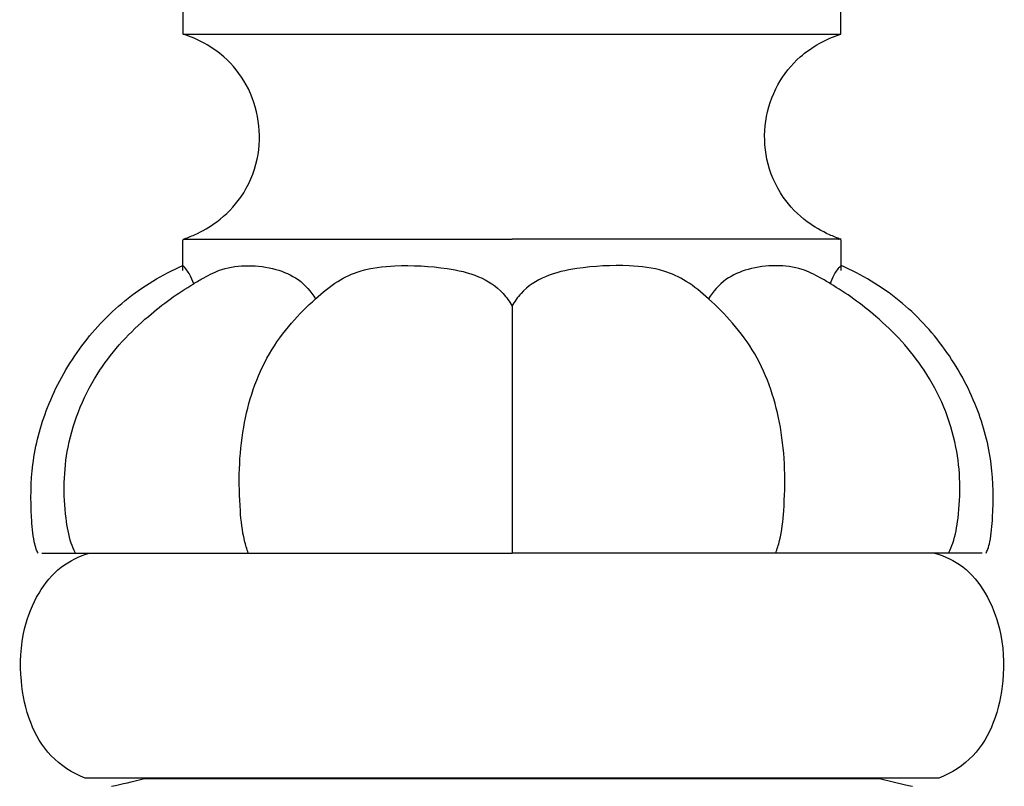
# Model space of a CAD drawing. Units: millimetres. Extents: x 3609 to 6109, y 874 to 3374.
# Drawn here: x 4753 to 4874, y 2746 to 2840 of the extents above; entities that cross this region are included whole.
import ezdxf

# ---------------------------------------------------------------- set-up
doc = ezdxf.new("R2010")
doc.units = ezdxf.units.MM
doc.header["$MEASUREMENT"] = 0

# ---------------------------------------------------------------- blocks, each defined once
blk = doc.blocks.new('L-013.02b_1450_178')
for points in [[(-40.09, 1325.82), (0, 1325.82)], [(0, 1325.82), (40.09, 1325.82)], [(0, 1292.65), (0, 1262.55)], [(0, 1235.09), (-52.05, 1235.09)], [(-44.99, 1235.03), (44.81, 1235.07)], [(52.05, 1235.09), (0, 1235.09)]]:
    blk.add_lwpolyline(points)
for centre, start, end in [((-79.6, 1372.31), 282.548, 284.1492), ((79.6, 1372.31), 255.775, 257.452)]:
    blk.add_arc(centre, 141.58, start, end)
for points, degree in [([(-40.09, 1325.82), (-40.09, 1327.13), (-40.09, 1328.44), (-40.09, 1329.93)], 3), ([(40.09, 1325.82), (40.09, 1327.13), (40.09, 1328.44), (40.09, 1329.75)], 3), ([(-57.34, 1262.55), (-28.67, 1262.55), (0, 1262.55)], 2), ([(57.35, 1262.55), (28.67, 1262.55), (0, 1262.55)], 2)]:
    blk.add_open_spline(points, degree=degree)
for points, degree, knots in [([(-40.13, 1300.82), (-39.65, 1300.98), (-38.2, 1301.53), (-35.63, 1303.03), (-32.68, 1306.02), (-30.8, 1310.39), (-30.69, 1315.27), (-32.13, 1319.69), (-35.25, 1323.59), (-38.29, 1325.24), (-40.09, 1325.82)], 3, [0, 0, 0, 0, 1.513183, 4.652833, 8.850912, 13.891974, 18.522049, 23.206081, 27.542881, 33.217626, 33.217626, 33.217626, 33.217626]), ([(40.13, 1300.82), (39.65, 1300.98), (38.2, 1301.53), (35.63, 1303.03), (32.68, 1306.02), (30.8, 1310.39), (30.69, 1315.27), (32.13, 1319.69), (35.25, 1323.59), (38.29, 1325.24), (40.09, 1325.82)], 3, [0, 0, 0, 0, 1.513183, 4.652833, 8.850912, 13.891974, 18.522049, 23.206081, 27.542881, 33.217626, 33.217626, 33.217626, 33.217626]), ([(-40.13, 1297.01), (-40.13, 1298.91), (-40.13, 1300.81), (-20.06, 1300.82), (0, 1300.82)], 2, [0, 0, 0, 3.201199, 3.201199, 43.57135, 43.57135, 43.57135]), ([(40.13, 1297.02), (40.13, 1298.92), (40.13, 1300.82), (20.06, 1300.82), (0, 1300.82)], 2, [0, 0, 0, 3.201199, 3.201199, 43.57135, 43.57135, 43.57135]), ([(-57.81, 1262.55), (-57.89, 1262.71), (-58.08, 1263.15), (-58.45, 1264.59), (-58.71, 1268.06), (-58.7, 1273.64), (-56.81, 1280.72), (-53.03, 1287.62), (-47.41, 1293.66), (-42.66, 1296.51), (-40.13, 1297.62)], 3, [0, 0, 0, 0, 0.524978, 1.425429, 4.452488, 10.910902, 18.087408, 26.192151, 34.276525, 42.56702, 42.56702, 42.56702, 42.56702]), ([(-38.82, 1295.39), (-38.94, 1295.77), (-39.29, 1296.57), (-39.81, 1297.28), (-40.13, 1297.62)], 3, [0, 0, 0, 0, 1.190763, 2.598003, 2.598003, 2.598003, 2.598003]), ([(-38.82, 1295.39), (-38.42, 1295.65), (-37.3, 1296.29), (-35.18, 1297.37), (-32.12, 1297.72), (-28.91, 1297.33), (-25.91, 1296.05), (-24.51, 1294.45), (-23.96, 1293.56)], 3, [0, 0, 0, 0, 1.444334, 3.858804, 7.07212, 10.498606, 13.487459, 16.643426, 16.643426, 16.643426, 16.643426]), ([(-32.16, 1262.55), (-32.34, 1263.05), (-32.86, 1264.73), (-33.4, 1269.88), (-33.25, 1277.7), (-30.7, 1285.61), (-27.07, 1290.55), (-24.18, 1293.44), (-21.44, 1295.71), (-18.16, 1297.25), (-13.57, 1297.74), (-8.7, 1297.48), (-4.11, 1296.52), (-1.36, 1294.74), (-0.3, 1293.21), (0, 1292.65)], 3, [0, 0, 0, 0, 1.586041, 5.260899, 15.443518, 24.92114, 29.558241, 33.720594, 37.177362, 40.173583, 44.432191, 50.842805, 54.79153, 58.396576, 60.30693, 60.30693, 60.30693, 60.30693]), ([(32.16, 1262.55), (32.34, 1263.05), (32.86, 1264.73), (33.4, 1269.88), (33.25, 1277.7), (30.7, 1285.61), (27.07, 1290.55), (24.18, 1293.44), (21.44, 1295.71), (18.16, 1297.25), (13.57, 1297.74), (8.7, 1297.48), (4.11, 1296.52), (1.36, 1294.74), (0.3, 1293.21), (0, 1292.65)], 3, [0, 0, 0, 0, 1.586041, 5.260899, 15.443518, 24.92114, 29.558241, 33.720594, 37.177362, 40.173583, 44.432191, 50.842805, 54.79153, 58.396576, 60.30693, 60.30693, 60.30693, 60.30693]), ([(38.82, 1295.39), (38.42, 1295.65), (37.3, 1296.29), (35.18, 1297.37), (32.12, 1297.72), (28.91, 1297.33), (25.91, 1296.05), (24.51, 1294.45), (23.96, 1293.56)], 3, [0, 0, 0, 0, 1.444334, 3.858804, 7.07212, 10.498606, 13.487459, 16.643426, 16.643426, 16.643426, 16.643426]), ([(38.82, 1295.39), (38.94, 1295.77), (39.29, 1296.57), (39.81, 1297.28), (40.13, 1297.62)], 3, [0, 0, 0, 0, 1.190763, 2.598003, 2.598003, 2.598003, 2.598003]), ([(57.81, 1262.55), (57.89, 1262.71), (58.08, 1263.15), (58.45, 1264.59), (58.71, 1268.06), (58.7, 1273.64), (56.81, 1280.72), (53.03, 1287.62), (47.41, 1293.66), (42.66, 1296.51), (40.13, 1297.62)], 3, [0, 0, 0, 0, 0.524978, 1.425429, 4.452488, 10.910902, 18.087408, 26.192151, 34.276525, 42.56702, 42.56702, 42.56702, 42.56702]), ([(-53.25, 1262.55), (-53.44, 1262.95), (-54.01, 1264.31), (-54.77, 1268.64), (-54.63, 1276.07), (-50.96, 1284.82), (-45.02, 1291.17), (-40.78, 1294.24), (-38.82, 1295.39)], 3, [0, 0, 0, 0, 1.303848, 4.422012, 13.093452, 23.243845, 32.064468, 38.877038, 38.877038, 38.877038, 38.877038]), ([(53.25, 1262.55), (53.44, 1262.95), (54.01, 1264.31), (54.77, 1268.64), (54.63, 1276.07), (50.96, 1284.82), (45.02, 1291.17), (40.78, 1294.24), (38.82, 1295.39)], 3, [0, 0, 0, 0, 1.303848, 4.422012, 13.093452, 23.243845, 32.064468, 38.877038, 38.877038, 38.877038, 38.877038]), ([(-52.05, 1235.09), (-53.6, 1235.72), (-56.48, 1237.54), (-59.01, 1241.97), (-60.11, 1247.33), (-59.88, 1252.84), (-57.97, 1257.61), (-55.29, 1260.98), (-52.76, 1262.19), (-51.52, 1262.55)], 3, [104.094405, 104.094405, 104.094405, 104.094405, 109.144656, 114.017207, 119.379989, 125.997409, 130.83527, 135.100776, 138.974618, 138.974618, 138.974618, 138.974618]), ([(51.52, 1262.55), (52.76, 1262.2), (55.29, 1261.03), (57.97, 1257.61), (59.88, 1252.84), (60.11, 1247.33), (59.01, 1241.97), (56.48, 1237.54), (53.6, 1235.72), (52.05, 1235.09)], 3, [-34.880213, -34.880213, -34.880213, -34.880213, -31.006371, -26.740865, -21.903003, -15.285583, -9.922801, -5.05025, 0, 0, 0, 0])]:
    blk.add_open_spline(points, degree=degree, knots=knots)

msp = doc.modelspace()

# ---------------------------------------------------------------- block references
msp.add_blockref('L-013.02b_1450_178', (4813.54, 1511.96))

doc.saveas('drawing.dxf')
